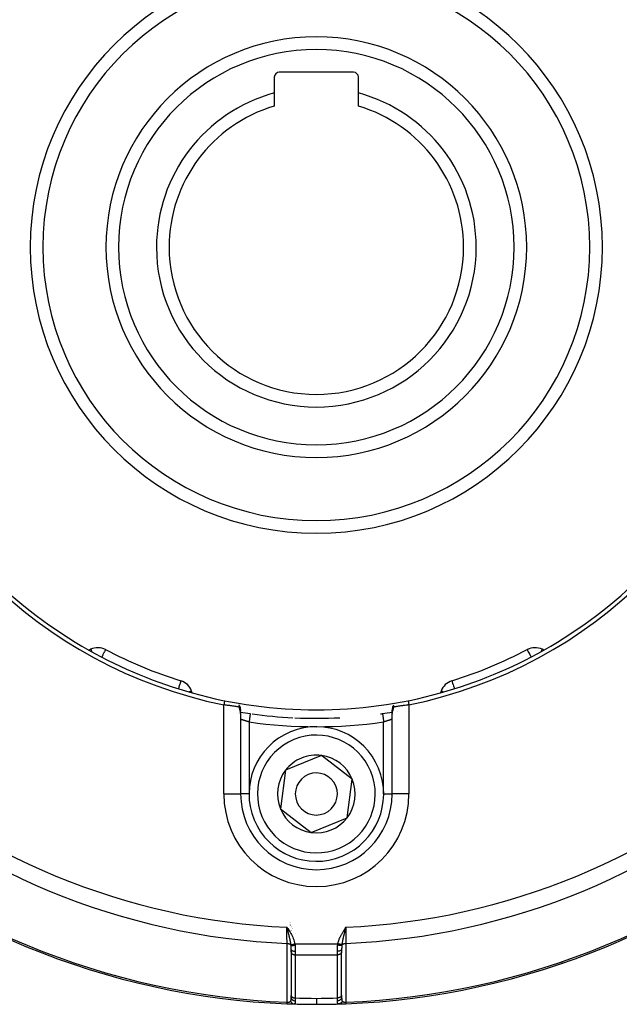
# Model space of a CAD drawing. Units: millimetres. Extents: x -355 to 604, y -390 to 390.
# Drawn here: x -295 to -224, y -135 to -18 of the extents above; entities that cross this region are included whole.
import ezdxf

# ---------------------------------------------------------------- set-up
doc = ezdxf.new("R2010")
doc.units = ezdxf.units.MM
doc.linetypes.add('DASHED', pattern=[9.652, 8.128, -1.524])
doc.layers.add('nevidi', color=4, linetype='DASHED')

msp = doc.modelspace()

# ---------------------------------------------------------------- linework, layer by layer
at = {"color": 2}
for p, q in [((-255.41, -24.2), (-264.21, -24.2)), ((-264.81, -24.8), (-264.81, -26.67)), ((-254.81, -26.67), (-254.81, -24.8)), ((-264.81, -26.67), (-264.81, -28.23)), ((-254.81, -28.23), (-254.81, -26.67)), ((-286.63, -92.79), (-286.85, -92.89)), ((-284.86, -92.84), (-284.86, -92.84)), ((-284.86, -92.84), (-284.86, -92.84)), ((-232.77, -92.89), (-232.98, -92.79)), ((-275.91, -96.54), (-275.91, -96.54)), ((-274.55, -97.99), (-274.63, -97.77)), ((-244.98, -97.77), (-245.06, -97.99)), ((-268.83, -100.08), (-268.83, -100.04)), ((-268.81, -100.27), (-268.82, -100.21)), ((-268.81, -100.4), (-268.81, -100.35)), ((-268.81, -100.43), (-268.81, -110)), ((-268.81, -100.43), (-268.81, -110)), ((-250.81, -110), (-250.81, -100.43)), ((-250.81, -110), (-250.81, -100.43)), ((-250.73, -100.26), (-250.73, -100.26)), ((-250.19, -100.17), (-250.19, -100.17)), ((-261.33, -106.3), (-263.47, -107.18)), ((-259.2, -105.42), (-261.33, -106.3)), ((-255.54, -108.24), (-259.2, -105.42)), ((-263.47, -107.18), (-264.07, -111.76)), ((-256.14, -112.82), (-255.54, -108.24)), ((-268.81, -110), (-268.81, -110)), ((-268.8, -110), (-268.81, -110)), ((-250.8, -110), (-250.81, -110)), ((-250.81, -110), (-250.81, -110)), ((-264.07, -111.76), (-260.41, -114.58)), ((-260.41, -114.58), (-256.14, -112.82)), ((-235.22, -123.96), (-235.22, -123.96)), ((-263.21, -125.98), (-263.31, -125.83)), ((-263.22, -125.98), (-263.31, -125.83)), ((-263.22, -125.98), (-263.31, -125.83)), ((-263.22, -125.98), (-263.31, -125.83)), ((-263.22, -125.98), (-263.31, -125.83)), ((-263.22, -125.98), (-263.31, -125.83)), ((-263.22, -125.99), (-263.31, -125.83)), ((-263.23, -125.99), (-263.31, -125.83)), ((-263.23, -125.99), (-263.31, -125.83)), ((-263.23, -125.99), (-263.31, -125.83)), ((-263.23, -125.99), (-263.31, -125.83)), ((-263.23, -125.99), (-263.31, -125.83)), ((-263.23, -125.99), (-263.31, -125.83)), ((-263.23, -125.99), (-263.31, -125.83)), ((-263.24, -125.99), (-263.31, -125.83)), ((-263.24, -125.99), (-263.31, -125.83)), ((-263.24, -125.99), (-263.31, -125.83)), ((-263.24, -126), (-263.31, -125.83)), ((-263.24, -126), (-263.31, -125.83)), ((-263.24, -126), (-263.31, -125.83)), ((-263.24, -126), (-263.31, -125.83)), ((-263.25, -126), (-263.31, -125.83)), ((-263.25, -126), (-263.31, -125.83)), ((-263.25, -126), (-263.31, -125.83)), ((-263.25, -126), (-263.31, -125.83)), ((-263.25, -126), (-263.31, -125.83)), ((-263.25, -126), (-263.31, -125.83)), ((-263.26, -126), (-263.31, -125.83)), ((-263.26, -126.01), (-263.31, -125.83)), ((-263.26, -126.01), (-263.31, -125.83)), ((-263.27, -125.95), (-263.29, -125.89)), ((-256.39, -125.97), (-256.31, -125.83)), ((-256.39, -125.97), (-256.31, -125.83)), ((-256.39, -125.97), (-256.31, -125.83)), ((-256.39, -125.97), (-256.31, -125.83)), ((-256.38, -125.98), (-256.31, -125.83)), ((-256.38, -125.98), (-256.31, -125.83)), ((-256.38, -125.98), (-256.31, -125.83)), ((-256.38, -125.98), (-256.31, -125.83)), ((-256.38, -125.97), (-256.31, -125.83)), ((-256.38, -125.97), (-256.31, -125.83)), ((-256.38, -125.97), (-256.31, -125.83)), ((-256.38, -125.97), (-256.31, -125.83)), ((-256.37, -125.98), (-256.31, -125.83)), ((-256.37, -125.98), (-256.31, -125.83)), ((-256.37, -125.98), (-256.31, -125.83)), ((-256.37, -125.98), (-256.31, -125.83)), ((-256.37, -125.98), (-256.31, -125.83)), ((-256.37, -125.98), (-256.31, -125.83)), ((-256.37, -125.98), (-256.31, -125.83)), ((-256.36, -125.99), (-256.31, -125.83)), ((-256.36, -125.99), (-256.31, -125.83)), ((-256.36, -125.99), (-256.31, -125.83)), ((-256.36, -125.99), (-256.31, -125.83)), ((-256.36, -125.99), (-256.31, -125.83)), ((-256.36, -125.99), (-256.31, -125.83)), ((-256.36, -125.98), (-256.31, -125.83)), ((-256.35, -125.99), (-256.31, -125.83)), ((-256.35, -125.99), (-256.31, -125.83)), ((-256.35, -125.99), (-256.31, -125.83)), ((-256.35, -125.99), (-256.31, -125.83)), ((-256.35, -125.99), (-256.31, -125.83)), ((-262.81, -128.48), (-262.81, -128.79)), ((-262.81, -128.79), (-262.81, -128.48)), ((-256.81, -128.48), (-256.81, -128.79)), ((-256.81, -128.48), (-256.81, -128.79)), ((-262.81, -128.79), (-262.8, -128.81)), ((-262.8, -128.81), (-262.8, -133.94)), ((-256.81, -128.79), (-256.81, -128.81)), ((-256.81, -133.94), (-256.81, -128.81)), ((-289.04, -130.12), (-289.04, -130.12)), ((-289.04, -130.12), (-289.04, -130.12)), ((-262.81, -133.93), (-262.8, -133.94)), ((-262.81, -134.18), (-262.81, -133.94)), ((-262.81, -134.02), (-262.81, -134.03)), ((-262.81, -134.1), (-262.81, -134.11)), ((-256.81, -133.93), (-256.81, -133.94)), ((-256.81, -133.94), (-256.81, -134.18)), ((-256.81, -134.1), (-256.81, -134.01)), ((-256.81, -134.18), (-256.81, -134.17))]:
    msp.add_line(p, q, dxfattribs=at)
for points in [[(-268.99, -99.66), (-269.05, -99.65), (-269.05, -99.65), (-269.09, -99.64), (-269.13, -99.63), (-269.13, -99.63), (-269.23, -99.62), (-269.23, -99.62), (-269.24, -99.62), (-269.34, -99.61), (-269.34, -99.6), (-269.42, -99.59), (-269.46, -99.59), (-269.46, -99.59), (-269.59, -99.57), (-269.59, -99.57), (-269.63, -99.57), (-269.73, -99.55), (-269.73, -99.55), (-269.85, -99.54), (-269.87, -99.53), (-269.88, -99.53), (-270.02, -99.51), (-270.03, -99.51), (-270.1, -99.5), (-270.18, -99.49), (-270.18, -99.49), (-270.34, -99.47), (-270.35, -99.47), (-270.35, -99.47), (-270.5, -99.44), (-270.51, -99.44), (-270.62, -99.43), (-270.67, -99.42), (-270.68, -99.42), (-270.81, -99.4)], [(-268.98, -99.66), (-268.97, -99.66), (-268.97, -99.66), (-268.95, -99.66), (-268.94, -99.66), (-268.94, -99.66), (-268.92, -99.65), (-268.92, -99.65), (-268.91, -99.65), (-268.9, -99.64), (-268.9, -99.64), (-268.89, -99.63), (-268.89, -99.63), (-268.89, -99.63), (-268.89, -99.61), (-268.89, -99.61), (-268.9, -99.6), (-268.9, -99.59), (-268.91, -99.58), (-268.91, -99.56), (-268.92, -99.56), (-268.93, -99.54), (-268.94, -99.53), (-268.94, -99.52), (-268.96, -99.5), (-268.96, -99.5), (-268.97, -99.48), (-268.99, -99.47), (-269, -99.45), (-269.01, -99.44)], [(-250.6, -99.44), (-250.63, -99.47), (-250.64, -99.48), (-250.66, -99.51), (-250.67, -99.52), (-250.68, -99.54), (-250.69, -99.56), (-250.7, -99.57), (-250.71, -99.58), (-250.71, -99.59), (-250.72, -99.61), (-250.72, -99.61), (-250.72, -99.62), (-250.72, -99.63), (-250.72, -99.63), (-250.72, -99.63), (-250.71, -99.64), (-250.7, -99.65), (-250.7, -99.65), (-250.7, -99.65), (-250.69, -99.65), (-250.69, -99.65), (-250.68, -99.66), (-250.67, -99.66), (-250.65, -99.66), (-250.64, -99.66), (-250.64, -99.66), (-250.63, -99.66)], [(-248.81, -99.4), (-248.94, -99.42), (-248.95, -99.42), (-248.99, -99.43), (-249.11, -99.44), (-249.11, -99.44), (-249.26, -99.47), (-249.27, -99.47), (-249.28, -99.47), (-249.43, -99.49), (-249.44, -99.49), (-249.51, -99.5), (-249.59, -99.51), (-249.59, -99.51), (-249.74, -99.53), (-249.75, -99.53), (-249.76, -99.54), (-249.89, -99.55), (-249.89, -99.55), (-249.99, -99.57), (-250.02, -99.57), (-250.03, -99.57), (-250.15, -99.59), (-250.16, -99.59), (-250.19, -99.59), (-250.27, -99.61), (-250.28, -99.61), (-250.37, -99.62), (-250.38, -99.62), (-250.39, -99.62), (-250.48, -99.63), (-250.48, -99.64), (-250.52, -99.64), (-250.57, -99.65), (-250.57, -99.65), (-250.63, -99.66)], [(-268.89, -99.61), (-268.89, -99.64), (-268.88, -99.68), (-268.88, -99.73)], [(-268.87, -99.77), (-268.86, -99.81), (-268.86, -99.86), (-268.85, -99.9), (-268.84, -99.94), (-268.84, -99.99)], [(-268.83, -100.08), (-268.82, -100.13), (-268.82, -100.17)], [(-268.81, -100.27), (-268.81, -100.31), (-268.81, -100.35)], [(-268.81, -100.43), (-268.81, -100.41), (-268.81, -100.4)], [(-250.8, -100.39), (-250.8, -100.35), (-250.8, -100.31), (-250.8, -100.26), (-250.79, -100.16), (-250.79, -100.12), (-250.78, -100.02)], [(-250.78, -100.07), (-250.77, -99.98), (-250.77, -99.93), (-250.76, -99.89), (-250.75, -99.84), (-250.74, -99.75)], [(-250.74, -99.79), (-250.73, -99.7), (-250.73, -99.66), (-250.72, -99.61)], [(-256.31, -125.83), (-256.33, -125.94), (-256.35, -126)], [(-263.3, -134.93), (-263.3, -134.93), (-263.3, -134.93)]]:
    msp.add_lwpolyline(points, dxfattribs=at)
for centre, radius, start, end in [((-259.81, -45), 55.5, 101.4316, 168.5684), ((-259.81, -45), 55.5, 11.4316, 78.5684), ((-259.81, -45), 55, 29.4485, 60.5515), ((-259.81, -45), 32.5, 0, 180), ((-259.81, -45), 25, 0, 180), ((-264.21, -24.8), 0.6, 90, 180), ((-255.41, -24.8), 0.6, 0, 90), ((-259.81, -45), 19, 105.2575, 180), ((-259.81, -45), 19, 0, 74.7425), ((-259.81, -45), 17.5, 106.6015, 180), ((-259.81, -45), 17.5, 0, 73.3985), ((-259.81, -45), 32.5, 180, 0), ((-259.81, -45), 25, 180, 0), ((-259.81, -45), 19, 180, 0), ((-259.81, -45), 17.5, 180, 360), ((-259.81, -45), 55.5, 191.4316, 258.5684), ((-259.81, -45), 55.5, 281.4316, 348.5684), ((-259.81, -45), 55, 209.4485, 240.5515), ((-259.81, -45), 55, 299.4485, 330.5515), ((-259.81, -45), 55, 240.5515, 254.4485), ((-285.79, -94.61), 2, 62.356, 115), ((-259.81, -45), 54, 242.356, 252.644), ((-259.81, -45), 55, 285.5515, 299.4485), ((-259.81, -45), 54, 287.356, 297.644), ((-233.82, -94.61), 2, 65, 117.644), ((-276.51, -98.45), 2, 20, 72.644), ((-243.1, -98.45), 2, 107.356, 160), ((-259.81, -45), 55, 254.4485, 285.5515), ((-269.81, -101.12), 1, 44.8477, 44.9954), ((-259.81, -45), 56, 260.7459, 261.9318), ((-259.81, -45), 56, 262.1591, 267.1392), ((-259.81, -45), 56, 277.8409, 278.0682), ((-259.81, -45), 56, 278.0682, 279.2545), ((-249.81, -101.12), 1, 147.5464, 147.6982), ((-259.81, -45), 56, 267.3864, 272.8608), ((-249.81, -101.12), 1, 168.9007, 169.2563), ((-259.81, -110), 8, 112.4483, 292.4483), ((-259.81, -110), 8, 292.4483, 112.4483), ((-259.81, -110), 4.62, 112.4483, 142.4483), ((-259.81, -110), 4.62, 82.4483, 112.4483), ((-259.81, -110), 4.62, 22.4483, 82.4483), ((-259.81, -110), 4.62, 142.4483, 202.4483), ((-259.81, -110), 2.5, 292.4483, 112.4483), ((-259.81, -110), 2.5, 112.4483, 292.4483), ((-259.81, -110), 4.62, 322.4483, 22.4483), ((-259.81, -110), 9, 180, 0), ((-259.81, -45), 90, 227.2252, 267.7748), ((-259.81, -45), 90, 272.2252, 312.7748), ((-259.81, -110), 4.62, 202.4483, 262.4483), ((-259.81, -110), 4.62, 262.4483, 322.4483), ((-285.86, -130.1), 1, 239.6962, 252.9804), ((-233.76, -130.1), 1, 287.0196, 300.3038), ((-259.81, -45), 90, 267.7748, 268.3163), ((-259.81, -45), 90, 267.7748, 268.2942), ((-259.81, -45), 90, 268.3317, 270), ((-259.81, -45), 90, 270, 271.6837), ((-259.81, -45), 90, 270, 270.0308), ((-259.81, -45), 90, 271.4433, 271.4874), ((-259.81, -45), 90, 271.6086, 271.6837), ((-259.81, -45), 90, 271.6837, 272.2252)]:
    msp.add_arc(centre, radius, start, end, dxfattribs=at)
at = {"layer": 'nevidi', "color": 7, "linetype": 'Continuous'}
for p, q in [((-270.81, -110), (-270.81, -99.4)), ((-248.81, -99.4), (-248.81, -110)), ((-268.81, -100.4), (-268.81, -100.36)), ((-267.81, -101.44), (-267.81, -110)), ((-251.81, -110), (-251.81, -101.44)), ((-270.81, -110), (-268.81, -110)), ((-267.81, -110), (-268.73, -110)), ((-251.81, -110), (-250.81, -110)), ((-248.81, -110), (-250.8, -110)), ((-262.97, -125.23), (-262.97, -125.23)), ((-263.04, -126.32), (-263.04, -126.32)), ((-263.03, -126.31), (-263.03, -126.31)), ((-262.94, -125.57), (-262.94, -125.58)), ((-262.92, -125.23), (-262.92, -125.23)), ((-262.88, -125.66), (-262.88, -125.66)), ((-262.88, -126.28), (-262.88, -126.28)), ((-262.87, -125.24), (-262.87, -125.24)), ((-262.82, -125.74), (-262.81, -125.74)), ((-262.82, -126.27), (-262.82, -126.27)), ((-262.76, -125.81), (-262.76, -125.81)), ((-262.76, -126.26), (-262.76, -126.26)), ((-262.71, -125.87), (-262.71, -125.87)), ((-262.71, -126.25), (-262.71, -126.25)), ((-262.67, -125.93), (-262.67, -125.93)), ((-262.64, -125.97), (-262.64, -125.97)), ((-256.51, -126.32), (-256.51, -126.32)), ((-256.48, -126.33), (-256.48, -126.33)), ((-256.47, -126.33), (-256.47, -126.33)), ((-256.46, -126.33), (-256.45, -126.33)), ((-262.63, -126.97), (-262.63, -126.97)), ((-262.58, -126.97), (-262.58, -126.97)), ((-262.28, -126.53), (-262.28, -126.53)), ((-257.33, -126.53), (-257.33, -126.53)), ((-262.35, -127.83), (-257.26, -127.83)), ((-262.31, -128.69), (-262.31, -129.11)), ((-257.31, -129.11), (-257.31, -128.69)), ((-262.31, -129.11), (-262.31, -134.25)), ((-262.31, -129.11), (-257.31, -129.11)), ((-257.31, -134.25), (-257.31, -129.11))]:
    msp.add_line(p, q, dxfattribs=at)
for points in [[(-286.63, -92.79), (-286.63, -92.8), (-286.63, -92.81), (-286.63, -92.81), (-286.62, -92.82), (-286.61, -92.85), (-286.6, -92.86), (-286.6, -92.86), (-286.59, -92.88), (-286.57, -92.94), (-286.57, -92.94), (-286.54, -93), (-286.53, -93.02), (-286.51, -93.05), (-286.51, -93.06)], [(-284.86, -92.84), (-284.86, -92.84), (-284.87, -92.85), (-284.88, -92.86), (-284.88, -92.86), (-284.88, -92.87), (-284.89, -92.9), (-284.91, -92.92), (-284.91, -92.94), (-284.94, -93), (-284.94, -93), (-284.95, -93.01), (-284.99, -93.09), (-285.01, -93.13), (-285.03, -93.17), (-285.07, -93.23), (-285.09, -93.27), (-285.13, -93.35), (-285.17, -93.43), (-285.18, -93.44), (-285.24, -93.56), (-285.28, -93.63), (-285.32, -93.72)], [(-234.75, -92.84), (-234.75, -92.84), (-234.74, -92.85), (-234.74, -92.85), (-234.74, -92.86), (-234.73, -92.87), (-234.72, -92.9), (-234.71, -92.91), (-234.7, -92.94), (-234.67, -92.99), (-234.66, -93), (-234.66, -93), (-234.62, -93.09), (-234.61, -93.1), (-234.58, -93.17), (-234.55, -93.23), (-234.54, -93.23), (-234.48, -93.35), (-234.46, -93.4), (-234.44, -93.43), (-234.37, -93.56), (-234.36, -93.58), (-234.29, -93.72)], [(-232.98, -92.79), (-232.98, -92.8), (-232.99, -92.8), (-232.99, -92.81), (-232.99, -92.82), (-233, -92.85), (-233.01, -92.86), (-233.01, -92.86), (-233.02, -92.88), (-233.04, -92.94), (-233.07, -93), (-233.08, -93.02), (-233.09, -93.05), (-233.1, -93.05)], [(-275.91, -96.54), (-275.92, -96.55), (-275.92, -96.55), (-275.92, -96.57), (-275.92, -96.57), (-275.93, -96.59), (-275.94, -96.63), (-275.94, -96.64), (-275.96, -96.67), (-275.96, -96.69), (-275.97, -96.73), (-275.99, -96.78), (-276, -96.81), (-276.01, -96.86), (-276.04, -96.95), (-276.05, -96.97), (-276.06, -97.01), (-276.11, -97.16), (-276.12, -97.19), (-276.14, -97.28), (-276.17, -97.37), (-276.18, -97.4), (-276.21, -97.5)], [(-243.68, -96.54), (-243.67, -96.54), (-243.66, -96.55), (-243.67, -96.56), (-243.67, -96.56), (-243.67, -96.57), (-243.67, -96.59), (-243.67, -96.62), (-243.67, -96.63), (-243.66, -96.67), (-243.66, -96.69), (-243.65, -96.7), (-243.63, -96.78), (-243.62, -96.81), (-243.61, -96.82), (-243.57, -96.95), (-243.56, -96.97), (-243.56, -96.97), (-243.51, -97.15), (-243.5, -97.16), (-243.47, -97.28), (-243.45, -97.34), (-243.44, -97.37), (-243.4, -97.5)], [(-274.63, -97.77), (-274.65, -97.77), (-274.65, -97.77), (-274.69, -97.79), (-274.7, -97.79), (-274.77, -97.82), (-274.78, -97.82), (-274.85, -97.85), (-274.87, -97.85), (-274.9, -97.86), (-274.92, -97.87)], [(-244.98, -97.77), (-244.96, -97.77), (-244.96, -97.77), (-244.92, -97.79), (-244.91, -97.79), (-244.84, -97.82), (-244.83, -97.82), (-244.76, -97.85), (-244.74, -97.85), (-244.72, -97.86), (-244.69, -97.87)], [(-270.71, -98.91), (-270.72, -98.95), (-270.76, -99.15), (-270.77, -99.21), (-270.81, -99.4)], [(-248.9, -98.91), (-248.87, -99.1), (-248.86, -99.15), (-248.81, -99.35), (-248.81, -99.4)], [(-268.81, -100.36), (-268.81, -100.32), (-268.81, -100.31), (-268.82, -100.28), (-268.82, -100.27), (-268.82, -100.25), (-268.83, -100.23), (-268.83, -100.22), (-268.84, -100.19), (-268.84, -100.18), (-268.85, -100.14), (-268.85, -100.13), (-268.86, -100.09), (-268.86, -100.08), (-268.87, -100.04), (-268.88, -100.04), (-268.88, -100.03), (-268.89, -100), (-268.89, -99.99), (-268.9, -99.95), (-268.9, -99.94), (-268.92, -99.9), (-268.92, -99.89), (-268.93, -99.85), (-268.93, -99.84), (-268.95, -99.8), (-268.95, -99.79), (-268.96, -99.75), (-268.96, -99.74), (-268.97, -99.73), (-268.97, -99.7), (-268.98, -99.69), (-268.99, -99.66)], [(-267.67, -100.45), (-267.67, -100.45), (-267.67, -100.45), (-267.67, -100.46), (-267.67, -100.47), (-267.67, -100.48), (-267.67, -100.48), (-267.67, -100.51), (-267.68, -100.52), (-267.68, -100.53), (-267.68, -100.56), (-267.68, -100.57), (-267.69, -100.59), (-267.69, -100.62), (-267.69, -100.64), (-267.7, -100.66), (-267.7, -100.69), (-267.7, -100.72), (-267.71, -100.75), (-267.71, -100.78), (-267.72, -100.81), (-267.72, -100.85), (-267.73, -100.88), (-267.73, -100.91), (-267.74, -100.96), (-267.74, -100.98), (-267.75, -101.01), (-267.76, -101.09), (-267.76, -101.09), (-267.76, -101.13), (-267.77, -101.21), (-267.77, -101.21), (-267.78, -101.24), (-267.79, -101.33), (-267.79, -101.34), (-267.8, -101.36), (-267.81, -101.44)], [(-251.95, -100.45), (-251.95, -100.45), (-251.95, -100.45), (-251.94, -100.45), (-251.94, -100.46), (-251.94, -100.47), (-251.94, -100.48), (-251.94, -100.5), (-251.94, -100.51), (-251.93, -100.52), (-251.93, -100.54), (-251.93, -100.56), (-251.93, -100.59), (-251.92, -100.6), (-251.92, -100.62), (-251.92, -100.66), (-251.91, -100.67), (-251.91, -100.69), (-251.9, -100.75), (-251.9, -100.76), (-251.9, -100.78), (-251.89, -100.85), (-251.89, -100.85), (-251.88, -100.88), (-251.87, -100.95), (-251.87, -100.96), (-251.87, -100.98), (-251.86, -101.06), (-251.86, -101.08), (-251.85, -101.09), (-251.84, -101.18), (-251.84, -101.21), (-251.84, -101.21), (-251.82, -101.3), (-251.82, -101.33), (-251.82, -101.34), (-251.81, -101.42), (-251.81, -101.44)], [(-250.63, -99.66), (-250.64, -99.7), (-250.64, -99.71), (-250.65, -99.73), (-250.65, -99.75), (-250.65, -99.76), (-250.67, -99.8), (-250.67, -99.81), (-250.68, -99.86), (-250.69, -99.87), (-250.7, -99.91), (-250.7, -99.92), (-250.71, -99.96), (-250.72, -99.97), (-250.73, -100.01), (-250.73, -100.02), (-250.73, -100.03), (-250.74, -100.06), (-250.74, -100.07), (-250.75, -100.11), (-250.76, -100.12), (-250.77, -100.16), (-250.77, -100.17), (-250.78, -100.21), (-250.78, -100.22), (-250.79, -100.25), (-250.79, -100.25), (-250.79, -100.26), (-250.8, -100.3), (-250.8, -100.31), (-250.8, -100.34), (-250.8, -100.35), (-250.8, -100.39), (-250.8, -100.4), (-250.81, -100.43)], [(-267.81, -101.44), (-267.84, -101.43), (-267.85, -101.42), (-267.9, -101.41), (-267.9, -101.41), (-267.91, -101.41), (-267.96, -101.39), (-267.97, -101.39), (-268.02, -101.37), (-268.03, -101.37), (-268.03, -101.37), (-268.08, -101.35), (-268.09, -101.35), (-268.14, -101.34), (-268.15, -101.33), (-268.16, -101.33), (-268.2, -101.32), (-268.21, -101.32), (-268.26, -101.3), (-268.26, -101.3), (-268.28, -101.29), (-268.31, -101.28), (-268.32, -101.28), (-268.36, -101.27), (-268.37, -101.26), (-268.4, -101.26), (-268.41, -101.25), (-268.42, -101.25), (-268.46, -101.23), (-268.47, -101.23), (-268.5, -101.22), (-268.5, -101.22), (-268.51, -101.22), (-268.55, -101.21), (-268.55, -101.2), (-268.59, -101.19), (-268.59, -101.19), (-268.59, -101.19), (-268.62, -101.18), (-268.63, -101.18), (-268.66, -101.17), (-268.66, -101.17), (-268.66, -101.17), (-268.69, -101.16), (-268.69, -101.16), (-268.72, -101.15), (-268.72, -101.15), (-268.73, -101.14), (-268.74, -101.14), (-268.74, -101.14), (-268.76, -101.13), (-268.76, -101.13), (-268.77, -101.13), (-268.78, -101.13), (-268.78, -101.13), (-268.79, -101.12), (-268.79, -101.12), (-268.8, -101.12), (-268.8, -101.12), (-268.8, -101.12), (-268.8, -101.12), (-268.8, -101.12), (-268.81, -101.12)], [(-250.81, -101.12), (-250.81, -101.12), (-250.81, -101.12), (-250.81, -101.12), (-250.82, -101.12), (-250.82, -101.12), (-250.83, -101.12), (-250.83, -101.12), (-250.84, -101.13), (-250.84, -101.13), (-250.85, -101.13), (-250.86, -101.14), (-250.86, -101.14), (-250.88, -101.14), (-250.89, -101.14), (-250.89, -101.14), (-250.91, -101.15), (-250.91, -101.15), (-250.93, -101.16), (-250.94, -101.16), (-250.95, -101.17), (-250.96, -101.17), (-250.97, -101.17), (-251, -101.18), (-251, -101.19), (-251.02, -101.19), (-251.03, -101.2), (-251.04, -101.2), (-251.07, -101.21), (-251.08, -101.21), (-251.11, -101.22), (-251.12, -101.22), (-251.12, -101.22), (-251.16, -101.24), (-251.17, -101.24), (-251.21, -101.25), (-251.21, -101.26), (-251.22, -101.26), (-251.25, -101.27), (-251.26, -101.27), (-251.3, -101.28), (-251.31, -101.29), (-251.33, -101.29), (-251.36, -101.3), (-251.36, -101.3), (-251.41, -101.32), (-251.42, -101.32), (-251.45, -101.33), (-251.47, -101.34), (-251.47, -101.34), (-251.52, -101.35), (-251.53, -101.35), (-251.58, -101.37), (-251.58, -101.37), (-251.59, -101.37), (-251.64, -101.39), (-251.64, -101.39), (-251.69, -101.4), (-251.7, -101.41), (-251.71, -101.41), (-251.75, -101.42), (-251.76, -101.42), (-251.81, -101.44)], [(-263.29, -127.76), (-263.29, -127.75), (-263.29, -127.5), (-263.29, -127.47), (-263.29, -127.46), (-263.3, -127.19), (-263.3, -127.15), (-263.3, -127.15), (-263.3, -126.86), (-263.3, -126.82), (-263.3, -126.8), (-263.3, -126.52), (-263.3, -126.48), (-263.3, -126.44), (-263.3, -126.17), (-263.3, -126.13), (-263.3, -126.07), (-263.31, -125.83)], [(-263.31, -125.83), (-263.22, -125.98), (-263.21, -125.98), (-263.12, -126.12), (-263.12, -126.13), (-263.03, -126.27), (-263.03, -126.27), (-262.94, -126.42), (-262.94, -126.42), (-262.86, -126.57), (-262.86, -126.57), (-262.77, -126.72), (-262.77, -126.72), (-262.69, -126.87), (-262.69, -126.88), (-262.62, -127.03), (-262.62, -127.03), (-262.55, -127.19), (-262.55, -127.19), (-262.49, -127.35), (-262.49, -127.35), (-262.43, -127.51), (-262.43, -127.52), (-262.39, -127.68), (-262.39, -127.68), (-262.35, -127.83)], [(-262.83, -127.92), (-262.83, -127.91), (-262.84, -127.87), (-262.84, -127.84), (-262.85, -127.8), (-262.85, -127.8), (-262.86, -127.7), (-262.86, -127.7), (-262.86, -127.68), (-262.87, -127.65), (-262.87, -127.63), (-262.89, -127.56), (-262.89, -127.55), (-262.89, -127.53), (-262.9, -127.5), (-262.91, -127.44), (-262.92, -127.4), (-262.93, -127.35), (-262.93, -127.34), (-262.93, -127.31), (-262.95, -127.26), (-262.95, -127.24), (-262.96, -127.19), (-262.96, -127.19), (-262.97, -127.15), (-262.99, -127.08), (-262.99, -127.06), (-263, -127.03), (-263.02, -126.95), (-263.02, -126.93), (-263.03, -126.92), (-263.03, -126.89), (-263.04, -126.87), (-263.06, -126.79), (-263.07, -126.75), (-263.07, -126.73), (-263.08, -126.7), (-263.09, -126.65), (-263.11, -126.58), (-263.12, -126.53), (-263.12, -126.53), (-263.13, -126.52), (-263.13, -126.51), (-263.15, -126.41), (-263.16, -126.38), (-263.17, -126.36), (-263.19, -126.28), (-263.2, -126.24), (-263.2, -126.24), (-263.21, -126.18), (-263.22, -126.17), (-263.24, -126.09), (-263.24, -126.07), (-263.25, -126.04), (-263.26, -126.01)], [(-257.26, -127.83), (-257.24, -127.75), (-257.23, -127.69), (-257.2, -127.59), (-257.19, -127.54), (-257.15, -127.44), (-257.14, -127.39), (-257.1, -127.29), (-257.08, -127.24), (-257.04, -127.14), (-257.02, -127.09), (-256.97, -126.99), (-256.95, -126.94), (-256.9, -126.85), (-256.88, -126.8), (-256.83, -126.71), (-256.8, -126.66), (-256.75, -126.57), (-256.72, -126.52), (-256.67, -126.43), (-256.64, -126.38), (-256.59, -126.29), (-256.56, -126.24), (-256.51, -126.15), (-256.48, -126.1), (-256.42, -126.02), (-256.39, -125.97), (-256.34, -125.88), (-256.31, -125.83)], [(-256.35, -126), (-256.36, -126.04), (-256.38, -126.1), (-256.39, -126.16), (-256.39, -126.17), (-256.42, -126.26), (-256.42, -126.28), (-256.43, -126.32), (-256.46, -126.42), (-256.47, -126.48), (-256.47, -126.48), (-256.48, -126.51), (-256.49, -126.53), (-256.5, -126.58), (-256.52, -126.64), (-256.54, -126.73), (-256.54, -126.74), (-256.55, -126.79), (-256.58, -126.89), (-256.58, -126.89), (-256.59, -126.95), (-256.59, -126.95), (-256.61, -127.02), (-256.62, -127.05), (-256.63, -127.1), (-256.64, -127.15), (-256.65, -127.19), (-256.66, -127.25), (-256.66, -127.25), (-256.68, -127.34), (-256.68, -127.34), (-256.69, -127.39), (-256.7, -127.43), (-256.71, -127.48), (-256.72, -127.53), (-256.72, -127.53), (-256.74, -127.62), (-256.74, -127.63), (-256.75, -127.67), (-256.75, -127.7), (-256.76, -127.75), (-256.76, -127.76), (-256.77, -127.81), (-256.77, -127.87), (-256.78, -127.9), (-256.78, -127.92)], [(-256.31, -125.83), (-256.31, -125.85), (-256.31, -125.94), (-256.31, -126.17), (-256.31, -126.21), (-256.31, -126.32), (-256.31, -126.52), (-256.31, -126.56), (-256.31, -126.68), (-256.31, -126.86), (-256.31, -126.9), (-256.31, -127.03), (-256.32, -127.19), (-256.32, -127.22), (-256.32, -127.37), (-256.32, -127.49), (-256.32, -127.53), (-256.32, -127.68), (-256.32, -127.76)], [(-263.29, -134.75), (-263.29, -134.43), (-263.29, -134.38), (-263.29, -134.03), (-263.29, -133.98), (-263.29, -133.63), (-263.29, -133.58), (-263.29, -133.24), (-263.29, -133.19), (-263.29, -132.84), (-263.29, -132.79), (-263.29, -132.44), (-263.29, -132.39), (-263.29, -132.05), (-263.29, -132), (-263.29, -131.65), (-263.29, -131.6), (-263.29, -131.25), (-263.29, -131.2), (-263.29, -130.86), (-263.29, -130.81), (-263.29, -130.46), (-263.29, -130.41), (-263.29, -130.07), (-263.29, -130.01), (-263.29, -129.67), (-263.29, -129.62), (-263.29, -129.27), (-263.29, -129.22), (-263.29, -128.88), (-263.29, -128.82), (-263.29, -128.48), (-263.29, -128.43), (-263.29, -128.08), (-263.29, -128.03), (-263.29, -127.76)], [(-263.29, -127.76), (-263.25, -127.77), (-263.24, -127.77), (-263.24, -127.77), (-263.23, -127.77), (-263.18, -127.77), (-263.18, -127.77), (-263.18, -127.77), (-263.17, -127.78), (-263.12, -127.79), (-263.12, -127.79), (-263.12, -127.79), (-263.11, -127.79), (-263.07, -127.8), (-263.06, -127.8), (-263.06, -127.8), (-263.05, -127.81), (-263.02, -127.82), (-263.01, -127.82), (-263.01, -127.83), (-263, -127.83), (-262.97, -127.85), (-262.97, -127.85), (-262.96, -127.85), (-262.95, -127.86), (-262.93, -127.87), (-262.92, -127.88), (-262.91, -127.89), (-262.9, -127.89), (-262.89, -127.91), (-262.89, -127.91), (-262.88, -127.92), (-262.87, -127.93), (-262.86, -127.94), (-262.86, -127.94), (-262.85, -127.96), (-262.84, -127.97), (-262.84, -127.97), (-262.84, -127.98), (-262.82, -128), (-262.82, -128.01), (-262.82, -128.01)], [(-262.83, -127.92), (-262.83, -127.92), (-262.83, -127.92), (-262.82, -127.92), (-262.82, -127.92), (-262.81, -127.92), (-262.81, -127.92), (-262.81, -127.92), (-262.81, -127.92), (-262.81, -127.92), (-262.8, -127.92), (-262.8, -127.92), (-262.8, -127.92), (-262.79, -127.91), (-262.79, -127.91), (-262.79, -127.91), (-262.79, -127.91), (-262.78, -127.91), (-262.78, -127.91), (-262.77, -127.91), (-262.76, -127.91), (-262.76, -127.91), (-262.76, -127.91), (-262.75, -127.91), (-262.75, -127.91), (-262.74, -127.9), (-262.74, -127.9), (-262.73, -127.9), (-262.73, -127.9), (-262.72, -127.9), (-262.72, -127.9), (-262.71, -127.9), (-262.71, -127.9), (-262.7, -127.9), (-262.7, -127.9), (-262.68, -127.89), (-262.68, -127.89), (-262.68, -127.89), (-262.68, -127.89), (-262.67, -127.89), (-262.67, -127.89), (-262.65, -127.89), (-262.65, -127.89), (-262.63, -127.88), (-262.63, -127.88), (-262.63, -127.88), (-262.63, -127.88), (-262.62, -127.88), (-262.61, -127.88), (-262.6, -127.88), (-262.6, -127.88), (-262.58, -127.87), (-262.58, -127.87), (-262.58, -127.87), (-262.58, -127.87), (-262.56, -127.87), (-262.56, -127.87), (-262.54, -127.87), (-262.54, -127.86), (-262.52, -127.86), (-262.52, -127.86), (-262.52, -127.86), (-262.52, -127.86), (-262.5, -127.86), (-262.5, -127.86), (-262.48, -127.85), (-262.48, -127.85), (-262.47, -127.85), (-262.46, -127.85), (-262.46, -127.85), (-262.46, -127.85), (-262.44, -127.85), (-262.44, -127.84), (-262.42, -127.84), (-262.42, -127.84), (-262.41, -127.84), (-262.4, -127.84), (-262.4, -127.84), (-262.39, -127.84), (-262.38, -127.83), (-262.37, -127.83), (-262.35, -127.83), (-262.35, -127.83)], [(-262.82, -128.01), (-262.82, -127.97), (-262.82, -127.96), (-262.83, -127.93), (-262.83, -127.92)], [(-262.82, -128.01), (-262.81, -128.01), (-262.81, -128.01), (-262.81, -128.01), (-262.81, -128.01), (-262.79, -128.01), (-262.79, -128.01), (-262.78, -128.01), (-262.78, -128.01), (-262.77, -128.01), (-262.77, -128.01), (-262.75, -128.01), (-262.75, -128.01), (-262.74, -128.01), (-262.74, -128.01), (-262.72, -128.01), (-262.72, -128.01), (-262.71, -128.01), (-262.7, -128.01), (-262.67, -128), (-262.67, -128), (-262.67, -128), (-262.67, -128), (-262.63, -128), (-262.63, -128), (-262.62, -128), (-262.62, -128), (-262.58, -127.99), (-262.58, -127.99), (-262.57, -127.99), (-262.57, -127.99), (-262.54, -127.99), (-262.53, -127.99), (-262.51, -127.99), (-262.51, -127.99), (-262.49, -127.98), (-262.48, -127.98), (-262.45, -127.98), (-262.45, -127.98), (-262.43, -127.98), (-262.43, -127.98), (-262.39, -127.97), (-262.39, -127.97), (-262.38, -127.97), (-262.38, -127.97), (-262.33, -127.96)], [(-262.81, -128.48), (-262.81, -128.46), (-262.81, -128.39), (-262.81, -128.38), (-262.81, -128.36), (-262.81, -128.27), (-262.81, -128.26), (-262.81, -128.24), (-262.81, -128.21), (-262.81, -128.14), (-262.81, -128.12), (-262.81, -128.12), (-262.82, -128.02), (-262.82, -128.01)], [(-262.81, -128.48), (-262.8, -128.5), (-262.8, -128.5), (-262.8, -128.5), (-262.79, -128.52), (-262.79, -128.53), (-262.79, -128.53), (-262.78, -128.55), (-262.77, -128.55), (-262.77, -128.56), (-262.75, -128.57), (-262.75, -128.57), (-262.74, -128.59), (-262.72, -128.6), (-262.72, -128.6), (-262.7, -128.61), (-262.68, -128.62), (-262.68, -128.62), (-262.65, -128.63), (-262.64, -128.64), (-262.64, -128.64), (-262.6, -128.65), (-262.59, -128.65), (-262.59, -128.65), (-262.54, -128.67), (-262.54, -128.67), (-262.53, -128.67), (-262.48, -128.68), (-262.48, -128.68), (-262.48, -128.68), (-262.42, -128.69), (-262.42, -128.69), (-262.42, -128.69), (-262.36, -128.69), (-262.36, -128.69), (-262.35, -128.69), (-262.31, -128.69)], [(-262.35, -127.83), (-262.34, -127.89), (-262.34, -127.9), (-262.34, -127.9), (-262.34, -127.96), (-262.33, -127.96)], [(-262.33, -127.96), (-262.32, -128.12), (-262.32, -128.15), (-262.32, -128.15), (-262.31, -128.31), (-262.31, -128.34), (-262.31, -128.39), (-262.31, -128.5), (-262.31, -128.52), (-262.31, -128.63), (-262.31, -128.67), (-262.31, -128.69)], [(-257.31, -128.69), (-257.31, -128.63), (-257.31, -128.55), (-257.3, -128.52), (-257.3, -128.39), (-257.3, -128.36), (-257.3, -128.34), (-257.29, -128.17), (-257.29, -128.15), (-257.29, -128.15), (-257.28, -127.98), (-257.28, -127.96)], [(-256.81, -128.48), (-256.81, -128.5), (-256.81, -128.5), (-256.81, -128.5), (-256.82, -128.53), (-256.82, -128.53), (-256.82, -128.53), (-256.84, -128.55), (-256.84, -128.55), (-256.85, -128.56), (-256.86, -128.57), (-256.86, -128.58), (-256.88, -128.59), (-256.89, -128.6), (-256.89, -128.6), (-256.91, -128.61), (-256.93, -128.62), (-256.93, -128.62), (-256.96, -128.63), (-256.97, -128.64), (-256.98, -128.64), (-257.01, -128.65), (-257.02, -128.65), (-257.03, -128.65), (-257.07, -128.67), (-257.08, -128.67), (-257.08, -128.67), (-257.13, -128.68), (-257.13, -128.68), (-257.14, -128.68), (-257.19, -128.69), (-257.19, -128.69), (-257.19, -128.69), (-257.25, -128.69), (-257.26, -128.69), (-257.26, -128.69), (-257.31, -128.69)], [(-257.28, -127.96), (-257.27, -127.9), (-257.27, -127.9), (-257.27, -127.9), (-257.26, -127.83), (-257.26, -127.83)], [(-256.79, -128.01), (-256.8, -128.01), (-256.8, -128.01), (-256.8, -128.01), (-256.81, -128.01), (-256.82, -128.01), (-256.82, -128.01), (-256.83, -128.01), (-256.83, -128.01), (-256.84, -128.01), (-256.84, -128.01), (-256.86, -128.01), (-256.86, -128.01), (-256.87, -128.01), (-256.87, -128.01), (-256.9, -128.01), (-256.9, -128.01), (-256.9, -128.01), (-256.9, -128.01), (-256.94, -128), (-256.94, -128), (-256.94, -128), (-256.94, -128), (-256.98, -128), (-256.98, -128), (-256.99, -128), (-256.99, -128), (-257.03, -128), (-257.03, -127.99), (-257.04, -127.99), (-257.04, -127.99), (-257.07, -127.99), (-257.08, -127.99), (-257.1, -127.99), (-257.1, -127.99), (-257.12, -127.98), (-257.13, -127.98), (-257.16, -127.98), (-257.16, -127.98), (-257.18, -127.98), (-257.18, -127.98), (-257.22, -127.97), (-257.22, -127.97), (-257.23, -127.97), (-257.23, -127.97), (-257.28, -127.96)], [(-256.78, -127.92), (-256.79, -127.92), (-256.79, -127.92), (-256.79, -127.92), (-256.79, -127.92), (-256.8, -127.92), (-256.8, -127.92), (-256.8, -127.92), (-256.8, -127.92), (-256.81, -127.92), (-256.81, -127.92), (-256.81, -127.92), (-256.82, -127.92), (-256.82, -127.91), (-256.82, -127.91), (-256.82, -127.91), (-256.82, -127.91), (-256.83, -127.91), (-256.84, -127.91), (-256.84, -127.91), (-256.85, -127.91), (-256.85, -127.91), (-256.85, -127.91), (-256.86, -127.91), (-256.86, -127.91), (-256.87, -127.91), (-256.87, -127.9), (-256.88, -127.9), (-256.88, -127.9), (-256.89, -127.9), (-256.89, -127.9), (-256.89, -127.9), (-256.9, -127.9), (-256.91, -127.9), (-256.91, -127.9), (-256.92, -127.89), (-256.93, -127.89), (-256.93, -127.89), (-256.93, -127.89), (-256.94, -127.89), (-256.94, -127.89), (-256.96, -127.89), (-256.96, -127.89), (-256.97, -127.88), (-256.97, -127.88), (-256.98, -127.88), (-256.98, -127.88), (-256.99, -127.88), (-256.99, -127.88), (-257.01, -127.88), (-257.01, -127.88), (-257.03, -127.87), (-257.03, -127.87), (-257.03, -127.87), (-257.03, -127.87), (-257.04, -127.87), (-257.05, -127.87), (-257.06, -127.87), (-257.07, -127.87), (-257.08, -127.86), (-257.08, -127.86), (-257.09, -127.86), (-257.09, -127.86), (-257.1, -127.86), (-257.1, -127.86), (-257.12, -127.85), (-257.12, -127.85), (-257.14, -127.85), (-257.14, -127.85), (-257.14, -127.85), (-257.15, -127.85), (-257.16, -127.85), (-257.17, -127.85), (-257.18, -127.84), (-257.19, -127.84), (-257.2, -127.84), (-257.2, -127.84), (-257.21, -127.84), (-257.21, -127.84), (-257.22, -127.83), (-257.23, -127.83), (-257.24, -127.83), (-257.25, -127.83), (-257.26, -127.83)], [(-256.79, -128.01), (-256.79, -128.06), (-256.8, -128.1), (-256.8, -128.12), (-256.8, -128.21), (-256.8, -128.22), (-256.8, -128.24), (-256.8, -128.34), (-256.81, -128.36), (-256.81, -128.39), (-256.81, -128.46), (-256.81, -128.48)], [(-256.79, -128.01), (-256.79, -128.01), (-256.77, -127.97), (-256.77, -127.97), (-256.77, -127.97), (-256.77, -127.97), (-256.75, -127.94), (-256.75, -127.94), (-256.75, -127.94), (-256.74, -127.93), (-256.72, -127.91), (-256.72, -127.9), (-256.71, -127.9), (-256.71, -127.89), (-256.68, -127.87), (-256.68, -127.87), (-256.67, -127.87), (-256.66, -127.86), (-256.64, -127.85), (-256.64, -127.84), (-256.62, -127.84), (-256.61, -127.83), (-256.59, -127.82), (-256.59, -127.82), (-256.57, -127.81), (-256.56, -127.81), (-256.54, -127.8), (-256.54, -127.8), (-256.51, -127.79), (-256.5, -127.79), (-256.49, -127.79), (-256.48, -127.78), (-256.45, -127.78), (-256.44, -127.78), (-256.43, -127.77), (-256.43, -127.77), (-256.39, -127.77), (-256.38, -127.77), (-256.37, -127.77), (-256.37, -127.77), (-256.32, -127.76), (-256.32, -127.76)], [(-256.78, -127.92), (-256.79, -127.96), (-256.79, -127.96), (-256.79, -128), (-256.79, -128.01)], [(-256.32, -127.76), (-256.32, -128.08), (-256.32, -128.13), (-256.32, -128.48), (-256.32, -128.53), (-256.32, -128.88), (-256.32, -128.93), (-256.32, -129.27), (-256.32, -129.32), (-256.32, -129.67), (-256.32, -129.72), (-256.32, -130.07), (-256.32, -130.12), (-256.32, -130.46), (-256.32, -130.51), (-256.32, -130.86), (-256.32, -130.91), (-256.32, -131.25), (-256.32, -131.31), (-256.32, -131.65), (-256.32, -131.7), (-256.32, -132.05), (-256.32, -132.1), (-256.32, -132.44), (-256.32, -132.5), (-256.32, -132.84), (-256.32, -132.89), (-256.32, -133.24), (-256.32, -133.29), (-256.32, -133.63), (-256.32, -133.69), (-256.32, -134.03), (-256.32, -134.08), (-256.32, -134.43), (-256.32, -134.48), (-256.32, -134.75)], [(-262.8, -128.81), (-262.8, -128.84), (-262.8, -128.85), (-262.79, -128.88), (-262.78, -128.89), (-262.77, -128.92), (-262.76, -128.93), (-262.74, -128.96), (-262.72, -128.97), (-262.7, -128.99), (-262.68, -129), (-262.65, -129.02), (-262.63, -129.03), (-262.6, -129.05), (-262.58, -129.06), (-262.54, -129.07), (-262.52, -129.08), (-262.48, -129.09), (-262.46, -129.1), (-262.42, -129.11), (-262.4, -129.11), (-262.35, -129.11), (-262.33, -129.11), (-262.31, -129.11)], [(-256.81, -128.81), (-256.81, -128.84), (-256.81, -128.85), (-256.82, -128.88), (-256.83, -128.89), (-256.85, -128.92), (-256.86, -128.93), (-256.88, -128.96), (-256.89, -128.97), (-256.91, -128.99), (-256.93, -129), (-256.96, -129.02), (-256.98, -129.03), (-257.01, -129.05), (-257.03, -129.06), (-257.07, -129.07), (-257.09, -129.08), (-257.13, -129.09), (-257.15, -129.1), (-257.19, -129.11), (-257.22, -129.11), (-257.26, -129.11), (-257.28, -129.11), (-257.31, -129.11)], [(-289.04, -130.12), (-289.04, -130.11), (-289.04, -130.11), (-289.04, -130.1), (-289.03, -130.09), (-289.03, -130.09), (-289.03, -130.07)], [(-230.57, -130.12), (-230.57, -130.12), (-230.57, -130.11), (-230.57, -130.11), (-230.58, -130.1), (-230.58, -130.09), (-230.58, -130.09), (-230.58, -130.07)], [(-262.87, -134.62), (-262.87, -134.62), (-262.86, -134.61), (-262.86, -134.6), (-262.86, -134.6), (-262.85, -134.59), (-262.85, -134.58), (-262.84, -134.57), (-262.84, -134.56), (-262.84, -134.56), (-262.84, -134.56), (-262.83, -134.54), (-262.83, -134.53), (-262.82, -134.51), (-262.82, -134.5), (-262.82, -134.5), (-262.82, -134.48), (-262.82, -134.47), (-262.81, -134.44), (-262.81, -134.43), (-262.81, -134.42), (-262.81, -134.4), (-262.81, -134.4), (-262.81, -134.38), (-262.81, -134.36), (-262.81, -134.36), (-262.81, -134.33), (-262.81, -134.32), (-262.81, -134.31), (-262.81, -134.27), (-262.81, -134.27), (-262.81, -134.23), (-262.81, -134.22), (-262.81, -134.18)], [(-262.81, -134.18), (-262.8, -134.22), (-262.8, -134.22), (-262.8, -134.23), (-262.79, -134.27), (-262.79, -134.27), (-262.79, -134.28), (-262.78, -134.31), (-262.77, -134.32), (-262.77, -134.32), (-262.75, -134.36), (-262.75, -134.36), (-262.75, -134.37), (-262.72, -134.4), (-262.72, -134.4), (-262.71, -134.41), (-262.68, -134.44), (-262.68, -134.44), (-262.68, -134.45), (-262.64, -134.48), (-262.64, -134.48), (-262.63, -134.48), (-262.59, -134.51), (-262.59, -134.51), (-262.58, -134.51), (-262.54, -134.53), (-262.54, -134.53), (-262.53, -134.54), (-262.48, -134.55), (-262.48, -134.56), (-262.47, -134.56), (-262.42, -134.57), (-262.42, -134.57), (-262.41, -134.57), (-262.36, -134.58), (-262.36, -134.58), (-262.35, -134.58), (-262.31, -134.58)], [(-262.8, -133.94), (-262.8, -133.96), (-262.8, -133.96), (-262.8, -133.99), (-262.79, -134), (-262.79, -134), (-262.78, -134.03), (-262.77, -134.04), (-262.77, -134.04), (-262.76, -134.07), (-262.75, -134.08), (-262.75, -134.08), (-262.72, -134.11), (-262.72, -134.11), (-262.72, -134.11), (-262.68, -134.14), (-262.68, -134.14), (-262.68, -134.14), (-262.64, -134.17), (-262.63, -134.17), (-262.63, -134.17), (-262.59, -134.19), (-262.59, -134.19), (-262.58, -134.2), (-262.53, -134.21), (-262.53, -134.21), (-262.52, -134.22), (-262.48, -134.23), (-262.48, -134.23), (-262.46, -134.23), (-262.42, -134.24), (-262.42, -134.24), (-262.4, -134.24), (-262.36, -134.25), (-262.36, -134.25), (-262.33, -134.25), (-262.31, -134.25)], [(-262.31, -134.58), (-262.31, -134.58), (-262.31, -134.62), (-262.31, -134.63), (-262.31, -134.68), (-262.31, -134.68), (-262.31, -134.7), (-262.31, -134.72), (-262.31, -134.73), (-262.31, -134.73), (-262.32, -134.77), (-262.32, -134.78), (-262.32, -134.81), (-262.32, -134.81), (-262.32, -134.82), (-262.32, -134.83), (-262.33, -134.85), (-262.33, -134.85), (-262.34, -134.88), (-262.34, -134.88), (-262.34, -134.89), (-262.35, -134.9), (-262.35, -134.91), (-262.35, -134.91), (-262.36, -134.93), (-262.36, -134.93), (-262.38, -134.94), (-262.38, -134.94), (-262.38, -134.94), (-262.39, -134.95), (-262.4, -134.95), (-262.4, -134.95), (-262.42, -134.96), (-262.42, -134.96), (-262.45, -134.96)], [(-262.31, -134.25), (-261.8, -134.26), (-261.76, -134.26), (-261.14, -134.28), (-261.1, -134.28), (-260.48, -134.28), (-260.44, -134.28), (-259.82, -134.29), (-259.81, -134.29)], [(-262.31, -134.25), (-262.31, -134.35), (-262.31, -134.37), (-262.31, -134.39), (-262.31, -134.42), (-262.31, -134.47), (-262.31, -134.48), (-262.31, -134.56), (-262.31, -134.57), (-262.31, -134.58)], [(-259.81, -134.29), (-259.22, -134.28), (-259.17, -134.28), (-258.56, -134.28), (-258.51, -134.28), (-257.9, -134.27), (-257.85, -134.26), (-257.31, -134.25)], [(-259.81, -134.29), (-259.81, -134.45), (-259.81, -134.46), (-259.81, -134.46), (-259.81, -134.47), (-259.81, -134.61), (-259.81, -134.62), (-259.81, -134.62), (-259.81, -134.63), (-259.81, -134.75), (-259.81, -134.76), (-259.81, -134.76), (-259.81, -134.76), (-259.81, -134.86), (-259.81, -134.86), (-259.81, -134.86), (-259.81, -134.87), (-259.81, -134.94), (-259.81, -134.94), (-259.81, -134.94), (-259.81, -134.94), (-259.81, -134.98), (-259.81, -134.99), (-259.81, -134.99), (-259.81, -134.99), (-259.81, -135)], [(-256.81, -133.94), (-256.81, -133.96), (-256.81, -133.96), (-256.81, -133.99), (-256.82, -134), (-256.82, -134), (-256.83, -134.03), (-256.84, -134.04), (-256.84, -134.04), (-256.86, -134.07), (-256.86, -134.08), (-256.86, -134.08), (-256.89, -134.11), (-256.89, -134.11), (-256.89, -134.11), (-256.93, -134.14), (-256.93, -134.14), (-256.93, -134.14), (-256.97, -134.17), (-256.97, -134.17), (-256.98, -134.17), (-257.02, -134.19), (-257.02, -134.19), (-257.03, -134.2), (-257.07, -134.21), (-257.08, -134.21), (-257.09, -134.22), (-257.13, -134.23), (-257.13, -134.23), (-257.15, -134.23), (-257.19, -134.24), (-257.19, -134.24), (-257.22, -134.24), (-257.25, -134.25), (-257.25, -134.25), (-257.28, -134.25), (-257.31, -134.25)], [(-257.3, -134.58), (-257.3, -134.5), (-257.3, -134.48), (-257.3, -134.45), (-257.3, -134.42), (-257.3, -134.38), (-257.3, -134.37), (-257.31, -134.27), (-257.31, -134.26), (-257.31, -134.25)], [(-256.81, -134.18), (-256.81, -134.21), (-256.81, -134.22), (-256.81, -134.22), (-256.82, -134.26), (-256.82, -134.27), (-256.82, -134.27), (-256.83, -134.31), (-256.84, -134.32), (-256.84, -134.32), (-256.86, -134.36), (-256.86, -134.36), (-256.86, -134.36), (-256.89, -134.4), (-256.89, -134.4), (-256.89, -134.41), (-256.92, -134.44), (-256.93, -134.44), (-256.93, -134.44), (-256.97, -134.47), (-256.97, -134.48), (-256.97, -134.48), (-257.01, -134.51), (-257.02, -134.51), (-257.02, -134.51), (-257.07, -134.53), (-257.07, -134.53), (-257.08, -134.54), (-257.12, -134.55), (-257.13, -134.56), (-257.13, -134.56), (-257.18, -134.57), (-257.19, -134.57), (-257.19, -134.57), (-257.24, -134.58), (-257.25, -134.58), (-257.25, -134.58), (-257.3, -134.58)], [(-257.16, -134.96), (-257.18, -134.96), (-257.19, -134.96), (-257.21, -134.96), (-257.21, -134.95), (-257.22, -134.95), (-257.22, -134.95), (-257.23, -134.95), (-257.23, -134.94), (-257.25, -134.93), (-257.25, -134.93), (-257.26, -134.91), (-257.26, -134.91), (-257.26, -134.91), (-257.26, -134.9), (-257.27, -134.89), (-257.27, -134.88), (-257.28, -134.86), (-257.28, -134.85), (-257.28, -134.84), (-257.29, -134.83), (-257.29, -134.82), (-257.29, -134.82), (-257.29, -134.78), (-257.29, -134.78), (-257.3, -134.74), (-257.3, -134.74), (-257.3, -134.73), (-257.3, -134.72), (-257.3, -134.69), (-257.3, -134.68), (-257.3, -134.64), (-257.3, -134.63), (-257.3, -134.61), (-257.3, -134.58), (-257.3, -134.58)], [(-256.81, -134.18), (-256.81, -134.21), (-256.81, -134.22), (-256.81, -134.23), (-256.81, -134.26), (-256.81, -134.27), (-256.8, -134.31), (-256.8, -134.31), (-256.8, -134.33), (-256.8, -134.35), (-256.8, -134.36), (-256.8, -134.36), (-256.8, -134.38), (-256.8, -134.39), (-256.8, -134.4), (-256.8, -134.43), (-256.8, -134.43), (-256.8, -134.46), (-256.8, -134.46), (-256.79, -134.47), (-256.79, -134.5), (-256.79, -134.5), (-256.79, -134.5), (-256.78, -134.53), (-256.78, -134.53), (-256.78, -134.53), (-256.78, -134.56), (-256.77, -134.56), (-256.77, -134.57), (-256.77, -134.58), (-256.77, -134.58), (-256.76, -134.58), (-256.75, -134.6), (-256.75, -134.6), (-256.75, -134.6), (-256.74, -134.62), (-256.74, -134.62), (-256.74, -134.62)], [(-263.29, -134.75), (-263.29, -134.77), (-263.29, -134.77), (-263.29, -134.78), (-263.29, -134.8), (-263.3, -134.81), (-263.3, -134.82), (-263.3, -134.83), (-263.3, -134.84), (-263.3, -134.85), (-263.3, -134.86), (-263.3, -134.86), (-263.3, -134.88), (-263.3, -134.89), (-263.3, -134.9), (-263.3, -134.9), (-263.3, -134.91), (-263.3, -134.91), (-263.3, -134.92), (-263.3, -134.92), (-263.3, -134.92), (-263.3, -134.93), (-263.3, -134.93), (-263.3, -134.93), (-263.3, -134.93)], [(-263.29, -134.75), (-263.29, -134.75), (-263.28, -134.75), (-263.28, -134.75), (-263.27, -134.76), (-263.27, -134.76), (-263.25, -134.76), (-263.25, -134.76), (-263.24, -134.76), (-263.24, -134.76), (-263.23, -134.76), (-263.22, -134.76), (-263.22, -134.75), (-263.22, -134.75), (-263.2, -134.75), (-263.2, -134.75), (-263.19, -134.75), (-263.19, -134.75), (-263.17, -134.75), (-263.17, -134.75), (-263.17, -134.75), (-263.16, -134.75), (-263.16, -134.75), (-263.15, -134.75), (-263.14, -134.75), (-263.14, -134.75), (-263.13, -134.75), (-263.12, -134.74), (-263.11, -134.74), (-263.11, -134.74), (-263.11, -134.74), (-263.1, -134.74), (-263.1, -134.74), (-263.09, -134.74), (-263.08, -134.74), (-263.08, -134.74), (-263.07, -134.73), (-263.07, -134.73), (-263.06, -134.73), (-263.05, -134.73), (-263.05, -134.73), (-263.04, -134.72), (-263.04, -134.72), (-263.03, -134.72), (-263.03, -134.72), (-263.03, -134.72), (-263.02, -134.72), (-263.02, -134.71), (-263.01, -134.71), (-263, -134.71), (-263, -134.71), (-262.99, -134.71), (-262.99, -134.7), (-262.98, -134.7), (-262.98, -134.7), (-262.97, -134.69), (-262.97, -134.69), (-262.97, -134.69), (-262.96, -134.69), (-262.96, -134.69), (-262.95, -134.68), (-262.95, -134.68), (-262.95, -134.68), (-262.94, -134.68), (-262.94, -134.68), (-262.93, -134.67), (-262.93, -134.67), (-262.92, -134.66), (-262.92, -134.66), (-262.92, -134.66), (-262.91, -134.66), (-262.91, -134.66), (-262.91, -134.65), (-262.9, -134.65), (-262.9, -134.65), (-262.9, -134.65), (-262.9, -134.64), (-262.89, -134.64), (-262.89, -134.64), (-262.88, -134.63), (-262.88, -134.63), (-262.88, -134.62), (-262.87, -134.62), (-262.87, -134.62), (-262.87, -134.62)], [(-262.87, -134.62), (-262.87, -134.64), (-262.86, -134.65), (-262.86, -134.66), (-262.85, -134.67), (-262.84, -134.69), (-262.84, -134.7), (-262.84, -134.7), (-262.82, -134.73), (-262.82, -134.74), (-262.82, -134.74), (-262.81, -134.75), (-262.79, -134.78), (-262.79, -134.78), (-262.79, -134.78), (-262.78, -134.79), (-262.76, -134.81), (-262.76, -134.82), (-262.75, -134.82), (-262.74, -134.84), (-262.73, -134.84), (-262.73, -134.85), (-262.71, -134.86), (-262.7, -134.87), (-262.69, -134.88), (-262.69, -134.88), (-262.66, -134.9), (-262.66, -134.9), (-262.65, -134.9), (-262.64, -134.91), (-262.62, -134.92), (-262.61, -134.92), (-262.61, -134.92), (-262.59, -134.93), (-262.58, -134.94), (-262.57, -134.94), (-262.56, -134.94), (-262.54, -134.95), (-262.54, -134.95), (-262.53, -134.95), (-262.5, -134.96), (-262.49, -134.96), (-262.49, -134.96), (-262.48, -134.96), (-262.45, -134.96)], [(-256.74, -134.62), (-256.75, -134.65), (-256.75, -134.66), (-256.76, -134.66), (-256.76, -134.67), (-256.77, -134.7), (-256.78, -134.71), (-256.78, -134.71), (-256.79, -134.73), (-256.8, -134.74), (-256.8, -134.75), (-256.81, -134.76), (-256.82, -134.78), (-256.82, -134.78), (-256.83, -134.79), (-256.84, -134.81), (-256.85, -134.82), (-256.86, -134.82), (-256.86, -134.82), (-256.88, -134.85), (-256.88, -134.85), (-256.89, -134.85), (-256.9, -134.86), (-256.92, -134.88), (-256.92, -134.88), (-256.93, -134.88), (-256.95, -134.9), (-256.96, -134.9), (-256.96, -134.9), (-256.98, -134.91), (-257, -134.92), (-257, -134.92), (-257, -134.92), (-257.03, -134.94), (-257.04, -134.94), (-257.04, -134.94), (-257.05, -134.94), (-257.08, -134.95), (-257.09, -134.95), (-257.09, -134.95), (-257.11, -134.96), (-257.12, -134.96), (-257.13, -134.96), (-257.15, -134.96), (-257.16, -134.96)], [(-256.74, -134.62), (-256.74, -134.62), (-256.74, -134.62), (-256.73, -134.63), (-256.73, -134.63), (-256.72, -134.64), (-256.72, -134.64), (-256.72, -134.64), (-256.71, -134.64), (-256.71, -134.65), (-256.71, -134.65), (-256.71, -134.65), (-256.71, -134.65), (-256.7, -134.66), (-256.7, -134.66), (-256.69, -134.66), (-256.69, -134.66), (-256.68, -134.67), (-256.68, -134.67), (-256.68, -134.67), (-256.67, -134.68), (-256.67, -134.68), (-256.66, -134.68), (-256.66, -134.68), (-256.66, -134.68), (-256.65, -134.69), (-256.65, -134.69), (-256.64, -134.69), (-256.64, -134.69), (-256.64, -134.7), (-256.63, -134.7), (-256.63, -134.7), (-256.62, -134.7), (-256.62, -134.7), (-256.61, -134.71), (-256.61, -134.71), (-256.61, -134.71), (-256.6, -134.71), (-256.59, -134.71), (-256.59, -134.72), (-256.58, -134.72), (-256.58, -134.72), (-256.57, -134.72), (-256.57, -134.72), (-256.56, -134.73), (-256.56, -134.73), (-256.56, -134.73), (-256.54, -134.73), (-256.54, -134.73), (-256.54, -134.73), (-256.53, -134.74), (-256.53, -134.74), (-256.52, -134.74), (-256.51, -134.74), (-256.5, -134.74), (-256.5, -134.74), (-256.5, -134.74), (-256.49, -134.74), (-256.49, -134.74), (-256.49, -134.74), (-256.47, -134.75), (-256.47, -134.75), (-256.46, -134.75), (-256.46, -134.75), (-256.44, -134.75), (-256.44, -134.75), (-256.44, -134.75), (-256.43, -134.75), (-256.43, -134.75), (-256.42, -134.75), (-256.41, -134.75), (-256.41, -134.75), (-256.4, -134.75), (-256.39, -134.75), (-256.38, -134.76), (-256.38, -134.76), (-256.38, -134.76), (-256.36, -134.76), (-256.36, -134.76), (-256.36, -134.76), (-256.35, -134.76), (-256.34, -134.76), (-256.33, -134.75), (-256.33, -134.75), (-256.32, -134.75)], [(-256.32, -134.75), (-256.32, -134.76), (-256.32, -134.77), (-256.32, -134.78), (-256.32, -134.79), (-256.32, -134.81), (-256.32, -134.82), (-256.32, -134.82), (-256.31, -134.84), (-256.31, -134.85), (-256.31, -134.85), (-256.31, -134.86), (-256.31, -134.87), (-256.31, -134.89), (-256.31, -134.89), (-256.31, -134.9), (-256.31, -134.91), (-256.31, -134.91), (-256.31, -134.92), (-256.31, -134.92), (-256.31, -134.92), (-256.31, -134.93), (-256.31, -134.93), (-256.31, -134.93)]]:
    msp.add_lwpolyline(points, dxfattribs=at)
for centre, radius, start, end in [((-259.81, -45), 34, 0, 180), ((-259.81, -45), 23.5, 0, 180), ((-259.81, -45), 34, 180, 0), ((-259.81, -45), 23.5, 180, 0), ((-259.81, -45), 57, 261.9318, 278.0682), ((-259.81, -110), 7, 112.4483, 292.4483), ((-259.81, -110), 7, 292.4483, 112.4483), ((-259.81, -45), 80.91, 227.4793, 267.5207), ((-259.81, -45), 80.91, 272.4793, 312.5207), ((-259.81, -45), 82.84, 227.4122, 267.5878), ((-259.81, -45), 82.84, 272.4122, 312.5878), ((-259.81, -110), 11, 180, 0), ((-259.81, -45), 89.82, 227.2252, 267.7748), ((-259.81, -45), 89.82, 272.2252, 312.7748), ((-266.21, -126.75), 4, 332.0829, 332.1168)]:
    msp.add_arc(centre, radius, start, end, dxfattribs=at)

doc.saveas('drawing.dxf')
